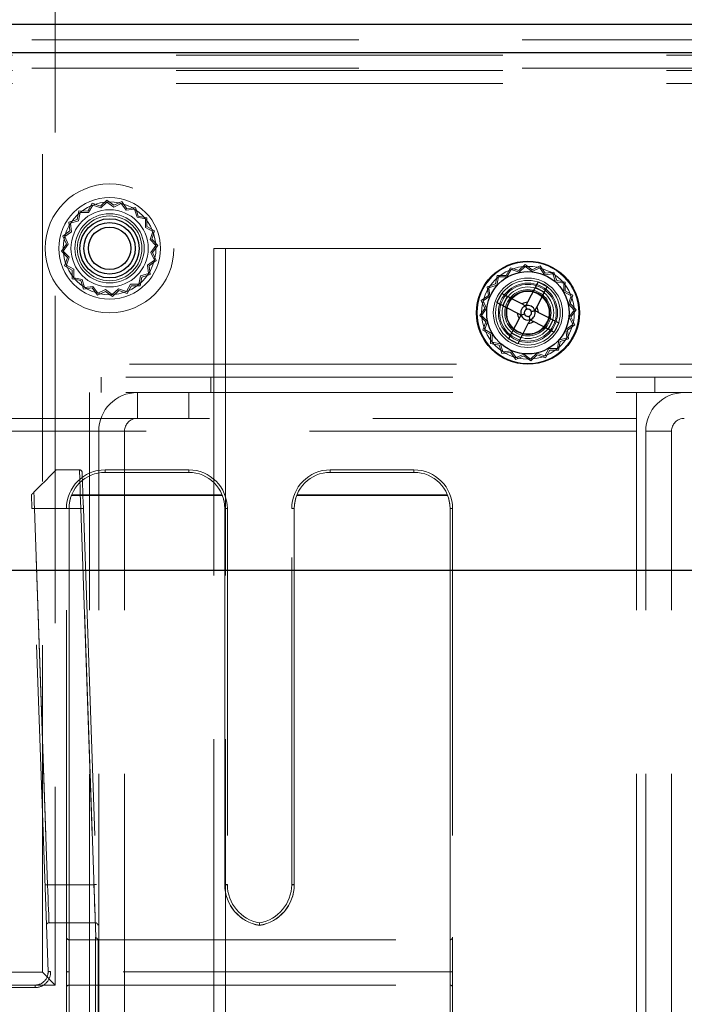
# Model space of a CAD drawing. Units: millimetres. Extents: x 0 to 420, y 0 to 297.
# Drawn here: x 213 to 215, y 87 to 91 of the extents above; entities that cross this region are included whole.
import ezdxf

# ---------------------------------------------------------------- set-up
doc = ezdxf.new("R2010")
doc.units = ezdxf.units.MM
doc.linetypes.add('HIDDEN', pattern=[1.905, 1.27, -0.635])

msp = doc.modelspace()

# ---------------------------------------------------------------- linework, layer by layer
at = {"color": 7, "linetype": 'HIDDEN', "lineweight": 18}
for p, q in [((212.7189, 86.8789), (212.7189, 99.0289)), ((212.7689, 99.0289), (212.7689, 86.8289)), ((210.7726, 90.4989), (228.1872, 90.4989)), ((210.7726, 90.4489), (228.1872, 90.4489)), ((211.3329, 90.4389), (227.6622, 90.4389)), ((210.7726, 90.3889), (228.1872, 90.3889)), ((211.3329, 90.3789), (227.6622, 90.3789)), ((211.3329, 90.3289), (227.6622, 90.3289)), ((212.9689, 89.8762), (212.9439, 89.8529)), ((212.9693, 89.8687), (212.9453, 89.8463)), ((212.9963, 89.856), (212.9689, 89.8762)), ((212.9957, 89.8493), (212.9693, 89.8687)), ((213.0273, 89.8704), (212.9963, 89.856)), ((213.0472, 89.8427), (213.0273, 89.8704)), ((212.8608, 89.834), (212.8544, 89.8005)), ((212.895, 89.8338), (212.8608, 89.834)), ((212.9115, 89.8637), (212.895, 89.8338)), ((212.9142, 89.8567), (212.8984, 89.828)), ((212.9439, 89.8529), (212.9115, 89.8637)), ((212.9453, 89.8463), (212.9142, 89.8567)), ((213.0254, 89.8632), (212.9957, 89.8493)), ((213.0445, 89.8365), (213.0254, 89.8632)), ((213.077, 89.8405), (213.0445, 89.8365)), ((213.081, 89.8469), (213.0472, 89.8427)), ((213.0869, 89.8093), (213.077, 89.8405)), ((213.0914, 89.8143), (213.081, 89.8469)), ((212.8544, 89.8005), (212.8218, 89.7901)), ((212.8594, 89.796), (212.8282, 89.7861)), ((212.8656, 89.8282), (212.8594, 89.796)), ((212.8984, 89.828), (212.8656, 89.8282)), ((213.1191, 89.8031), (213.0869, 89.8093)), ((213.1249, 89.8079), (213.0914, 89.8143)), ((213.1189, 89.7703), (213.1191, 89.8031)), ((213.1247, 89.7737), (213.1249, 89.8079)), ((212.826, 89.7563), (212.7983, 89.7364)), ((212.8322, 89.7536), (212.8055, 89.7345)), ((212.8218, 89.7901), (212.826, 89.7563)), ((212.8282, 89.7861), (212.8322, 89.7536)), ((213.1476, 89.7545), (213.1189, 89.7703)), ((213.1546, 89.7572), (213.1247, 89.7737)), ((213.1372, 89.7234), (213.1476, 89.7545)), ((213.1438, 89.7248), (213.1546, 89.7572)), ((212.7983, 89.7364), (212.8127, 89.7054)), ((212.8055, 89.7345), (212.8194, 89.7048)), ((213.1596, 89.6994), (213.1372, 89.7234)), ((213.1671, 89.6998), (213.1438, 89.7248)), ((212.8127, 89.7054), (212.7925, 89.678)), ((212.7925, 89.678), (212.8158, 89.653)), ((212.8194, 89.7048), (212.8, 89.6784)), ((212.8, 89.6784), (212.8224, 89.6544)), ((213.1402, 89.673), (213.1596, 89.6994)), ((213.1469, 89.6724), (213.1671, 89.6998)), ((213.3851, 89.6889), (225.61, 89.6889)), ((213.3851, 89.6889), (213.3851, 85.9989)), ((213.4301, 89.6889), (213.4301, 84.0939)), ((212.8158, 89.653), (212.805, 89.6206)), ((212.8224, 89.6544), (212.812, 89.6233)), ((213.1274, 89.6242), (213.1541, 89.6433)), ((213.1336, 89.6215), (213.1613, 89.6414)), ((213.1541, 89.6433), (213.1402, 89.673)), ((213.1613, 89.6414), (213.1469, 89.6724)), ((212.805, 89.6206), (212.8349, 89.6041)), ((212.812, 89.6233), (212.8407, 89.6075)), ((212.8349, 89.6041), (212.8347, 89.5699)), ((212.8407, 89.6075), (212.8405, 89.5747)), ((213.1315, 89.5917), (213.1274, 89.6242)), ((213.1378, 89.5877), (213.1336, 89.6215)), ((214.5365, 89.6137), (214.52, 89.5838)), ((214.5392, 89.6067), (214.5234, 89.578)), ((214.5689, 89.6029), (214.5365, 89.6137)), ((214.5703, 89.5963), (214.5392, 89.6067)), ((214.5939, 89.6262), (214.5689, 89.6029)), ((214.5943, 89.6187), (214.5703, 89.5963)), ((214.6213, 89.606), (214.5939, 89.6262)), ((214.6207, 89.5993), (214.5943, 89.6187)), ((214.6504, 89.6132), (214.6207, 89.5993)), ((214.6523, 89.6204), (214.6213, 89.606)), ((214.6695, 89.5865), (214.6504, 89.6132)), ((214.6722, 89.5927), (214.6523, 89.6204)), ((212.8347, 89.5699), (212.8682, 89.5635)), ((212.8405, 89.5747), (212.8727, 89.5685)), ((212.8682, 89.5635), (212.8786, 89.5309)), ((212.8727, 89.5685), (212.8826, 89.5373)), ((213.094, 89.5496), (213.1002, 89.5818)), ((213.0988, 89.5438), (213.1052, 89.5773)), ((213.1002, 89.5818), (213.1315, 89.5917)), ((213.1052, 89.5773), (213.1378, 89.5877)), ((214.4858, 89.584), (214.4794, 89.5505)), ((214.4906, 89.5782), (214.4844, 89.546)), ((214.52, 89.5838), (214.4858, 89.584)), ((214.5234, 89.578), (214.4906, 89.5782)), ((214.702, 89.5905), (214.6695, 89.5865)), ((214.706, 89.5969), (214.6722, 89.5927)), ((214.7119, 89.5593), (214.702, 89.5905)), ((214.7164, 89.5643), (214.706, 89.5969)), ((214.7499, 89.5579), (214.7164, 89.5643)), ((212.8786, 89.5309), (212.9124, 89.5351)), ((212.8826, 89.5373), (212.9151, 89.5413)), ((212.9124, 89.5351), (212.9323, 89.5074)), ((212.9151, 89.5413), (212.9342, 89.5146)), ((212.9342, 89.5146), (212.9639, 89.5285)), ((212.9639, 89.5285), (212.9903, 89.5091)), ((212.9903, 89.5091), (213.0143, 89.5315)), ((212.9907, 89.5016), (213.0157, 89.5249)), ((213.0143, 89.5315), (213.0454, 89.5211)), ((213.0157, 89.5249), (213.0481, 89.5141)), ((213.0454, 89.5211), (213.0612, 89.5498)), ((213.0481, 89.5141), (213.0646, 89.544)), ((213.0612, 89.5498), (213.094, 89.5496)), ((213.0646, 89.544), (213.0988, 89.5438)), ((214.4794, 89.5505), (214.4468, 89.5401)), ((214.4468, 89.5401), (214.451, 89.5063)), ((214.4844, 89.546), (214.4532, 89.5361)), ((214.4532, 89.5361), (214.4572, 89.5036)), ((214.7441, 89.5531), (214.7119, 89.5593)), ((214.7439, 89.5203), (214.7441, 89.5531)), ((214.7497, 89.5237), (214.7499, 89.5579)), ((214.7796, 89.5072), (214.7497, 89.5237)), ((212.9323, 89.5074), (212.9633, 89.5218)), ((212.9633, 89.5218), (212.9907, 89.5016)), ((214.451, 89.5063), (214.4233, 89.4864)), ((214.4233, 89.4864), (214.4377, 89.4554)), ((214.4572, 89.5036), (214.4305, 89.4845)), ((214.7726, 89.5045), (214.7439, 89.5203)), ((214.7622, 89.4734), (214.7726, 89.5045)), ((214.7688, 89.4748), (214.7796, 89.5072)), ((214.4377, 89.4554), (214.4175, 89.428)), ((214.4444, 89.4548), (214.425, 89.4284)), ((214.4305, 89.4845), (214.4444, 89.4548)), ((214.7846, 89.4494), (214.7622, 89.4734)), ((214.7652, 89.423), (214.7846, 89.4494)), ((214.7921, 89.4498), (214.7688, 89.4748)), ((214.7719, 89.4224), (214.7921, 89.4498)), ((214.4175, 89.428), (214.4408, 89.403)), ((214.425, 89.4284), (214.4474, 89.4044)), ((214.7791, 89.3933), (214.7652, 89.423)), ((214.7863, 89.3914), (214.7719, 89.4224)), ((214.4408, 89.403), (214.43, 89.3706)), ((214.43, 89.3706), (214.4599, 89.3541)), ((214.4474, 89.4044), (214.437, 89.3733)), ((214.437, 89.3733), (214.4657, 89.3575)), ((214.7524, 89.3742), (214.7791, 89.3933)), ((214.7565, 89.3417), (214.7524, 89.3742)), ((214.7586, 89.3715), (214.7863, 89.3914)), ((214.7628, 89.3377), (214.7586, 89.3715)), ((214.4599, 89.3541), (214.4597, 89.3199)), ((214.4657, 89.3575), (214.4655, 89.3247)), ((214.7252, 89.3318), (214.7565, 89.3417)), ((214.7302, 89.3273), (214.7628, 89.3377)), ((214.4597, 89.3199), (214.4932, 89.3135)), ((214.4655, 89.3247), (214.4977, 89.3185)), ((214.4932, 89.3135), (214.5036, 89.2809)), ((214.4977, 89.3185), (214.5076, 89.2873)), ((214.6704, 89.2711), (214.6862, 89.2998)), ((214.6731, 89.2641), (214.6896, 89.294)), ((214.6862, 89.2998), (214.719, 89.2996)), ((214.6896, 89.294), (214.7238, 89.2938)), ((214.719, 89.2996), (214.7252, 89.3318)), ((214.7238, 89.2938), (214.7302, 89.3273)), ((214.5036, 89.2809), (214.5374, 89.2851)), ((214.5076, 89.2873), (214.5401, 89.2913)), ((214.5374, 89.2851), (214.5573, 89.2574)), ((214.5401, 89.2913), (214.5592, 89.2646)), ((214.5573, 89.2574), (214.5883, 89.2718)), ((214.5592, 89.2646), (214.5889, 89.2785)), ((214.5883, 89.2718), (214.6157, 89.2516)), ((214.5889, 89.2785), (214.6153, 89.2591)), ((214.6153, 89.2591), (214.6393, 89.2815)), ((214.6157, 89.2516), (214.6407, 89.2749)), ((214.6393, 89.2815), (214.6704, 89.2711)), ((214.6407, 89.2749), (214.6731, 89.2641)), ((227.6622, 89.2389), (211.3329, 89.2389)), ((227.6476, 89.1889), (211.3476, 89.1889)), ((212.9476, 89.1289), (212.9476, 89.1889)), ((213.3726, 89.1889), (213.3726, 89.1289)), ((215.0976, 89.1289), (215.0976, 89.1889)), ((227.6476, 89.1289), (211.3476, 89.1289)), ((212.9022, 89.1289), (212.9022, 89.0289)), ((213.0876, 89.0289), (213.0876, 89.1289)), ((213.2876, 89.1289), (213.2876, 89.0289)), ((215.0268, 89.1289), (215.0268, 89.0289)), ((212.0976, 89.0289), (215.0268, 89.0289)), ((212.9022, 88.9789), (212.9022, 89.0289)), ((215.0268, 88.9789), (215.0268, 89.0289)), ((215.0268, 88.9789), (212.0976, 88.9789)), ((212.9022, 88.9789), (212.1429, 88.9789)), ((212.9022, 86.3789), (212.9022, 88.9789)), ((213.0376, 88.9789), (212.9376, 88.9789)), ((212.9376, 86.3789), (212.9376, 88.9789)), ((213.0376, 86.3789), (213.0376, 88.9789)), ((215.0268, 86.3789), (215.0268, 88.9789)), ((215.1622, 88.9789), (215.0622, 88.9789)), ((215.0622, 86.3789), (215.0622, 88.9789)), ((215.1622, 86.3789), (215.1622, 88.9789)), ((212.7727, 88.8289), (212.8631, 88.8289)), ((212.9622, 88.8289), (212.9622, 88.8192)), ((212.9622, 88.8289), (213.2872, 88.8289)), ((212.9622, 88.8289), (212.9622, 88.8192)), ((212.9622, 88.8192), (212.9622, 88.8289)), ((212.9622, 88.8192), (212.9622, 88.8289)), ((213.2872, 88.8192), (212.9622, 88.8192)), ((213.2872, 88.8289), (213.2872, 88.8192)), ((213.2872, 88.8289), (213.2872, 88.8192)), ((213.2872, 88.8192), (213.2872, 88.8289)), ((213.2872, 88.8192), (213.2872, 88.8289)), ((213.8372, 88.8192), (213.8372, 88.8289)), ((213.8372, 88.8289), (214.1622, 88.8289)), ((213.8372, 88.8192), (213.8372, 88.8289)), ((213.8372, 88.8289), (213.8372, 88.8192)), ((213.8372, 88.8289), (213.8372, 88.8192)), ((214.1622, 88.8192), (213.8372, 88.8192)), ((214.1622, 88.8192), (214.1622, 88.8289)), ((214.1622, 88.8192), (214.1622, 88.8289)), ((214.1622, 88.8289), (214.1622, 88.8192)), ((214.1622, 88.8289), (214.1622, 88.8192)), ((212.8316, 88.729), (213.4178, 88.729)), ((213.4165, 88.7323), (212.8329, 88.7323)), ((213.7066, 88.729), (214.2928, 88.729)), ((214.2915, 88.7323), (213.7079, 88.7323)), ((212.7407, 86.8806), (212.678, 88.6786)), ((212.8679, 88.6789), (212.688, 88.6789)), ((212.688, 88.6789), (212.7507, 86.881)), ((212.739, 87.2185), (212.688, 88.6789)), ((212.8122, 87.0147), (212.8122, 88.6789)), ((212.8222, 88.6792), (212.8222, 87.0047)), ((212.8222, 86.8806), (212.8222, 88.6786)), ((212.9261, 87.0147), (212.8679, 88.6789)), ((212.8679, 88.6789), (212.9189, 87.2185)), ((212.8779, 88.6792), (212.9364, 87.0047)), ((213.4272, 87.2189), (213.4272, 88.6792)), ((213.4272, 88.6786), (213.4272, 87.2182)), ((213.4372, 88.6789), (213.4372, 87.2185)), ((213.6872, 87.2185), (213.6872, 88.6789)), ((213.6972, 88.6792), (213.6972, 87.2189)), ((213.6972, 87.2182), (213.6972, 88.6786)), ((214.3022, 87.0047), (214.3022, 88.6792)), ((214.3022, 88.6786), (214.3022, 86.8806)), ((214.3122, 88.6789), (214.3122, 87.0147)), ((212.9189, 87.2185), (212.739, 87.2185)), ((212.9244, 87.0706), (212.7445, 87.0706)), ((212.8122, 86.3389), (212.8122, 87.0147)), ((212.8222, 87.0047), (214.3022, 87.0047)), ((212.8222, 87.0047), (212.8222, 86.3389)), ((212.9257, 87.0147), (212.9261, 87.0147)), ((212.9257, 86.3389), (212.9257, 87.0147)), ((212.9357, 87.0047), (212.9357, 86.3389)), ((214.3022, 86.3389), (214.3022, 87.0047)), ((214.3122, 87.0147), (214.3122, 86.3389)), ((212.4189, 86.8789), (212.7189, 86.8789)), ((212.7689, 86.8289), (212.7189, 86.8789)), ((212.8222, 86.8289), (212.8222, 86.8806)), ((214.3022, 86.8806), (212.8222, 86.8806)), ((212.8222, 86.8806), (212.8222, 86.8289)), ((212.8222, 86.8289), (212.8222, 86.8806)), ((212.8222, 86.8806), (212.8222, 86.8289)), ((214.3022, 86.8806), (214.3022, 86.8289)), ((214.3022, 86.8289), (214.3022, 86.8806)), ((214.3022, 86.8806), (214.3022, 86.8289)), ((214.3022, 86.8289), (214.3022, 86.8806)), ((212.6908, 86.8189), (212.3543, 86.8189)), ((212.7689, 86.8289), (212.3689, 86.8289)), ((212.6908, 86.8189), (212.6908, 86.8289)), ((212.6908, 86.8189), (212.6908, 86.8289)), ((212.8222, 86.8289), (214.3022, 86.8289))]:
    msp.add_line(p, q, dxfattribs=at)
at = {"color": 7, "linetype": 'Continuous', "lineweight": 25}
for p, q in [((210.7726, 90.5589), (228.1872, 90.5589)), ((210.7726, 90.4489), (228.1872, 90.4489)), ((214.6443, 89.5592), (214.6033, 89.4797)), ((214.6684, 89.5186), (214.6329, 89.5369)), ((214.6799, 89.5408), (214.6389, 89.4613)), ((214.6443, 89.5592), (214.6799, 89.5408)), ((214.4845, 89.4784), (214.5029, 89.514)), ((214.5029, 89.514), (214.5824, 89.473)), ((214.5068, 89.467), (214.5251, 89.5025)), ((214.4845, 89.4784), (214.564, 89.4374)), ((214.5707, 89.4165), (214.5297, 89.337)), ((214.6456, 89.4404), (214.7251, 89.3994)), ((214.6845, 89.3753), (214.7028, 89.4108)), ((214.6063, 89.3981), (214.5653, 89.3186)), ((214.6272, 89.4048), (214.7067, 89.3638)), ((214.7251, 89.3994), (214.7067, 89.3638)), ((214.5653, 89.3186), (214.5297, 89.337)), ((214.5767, 89.3409), (214.5412, 89.3592)), ((211.0226, 88.4389), (227.9372, 88.4389))]:
    msp.add_line(p, q, dxfattribs=at)
at = {"color": 7, "linetype": 'Continuous', "lineweight": 25, "flags": 128}
for points in [[(214.6005, 89.4524), (214.5998, 89.4546), (214.5991, 89.4567), (214.5985, 89.4587), (214.5979, 89.4606), (214.5973, 89.4623), (214.5969, 89.4638), (214.5965, 89.465), (214.5962, 89.4658)], [(214.6183, 89.4432), (214.6205, 89.4439), (214.6226, 89.4446), (214.6246, 89.4452), (214.6265, 89.4458), (214.6282, 89.4464), (214.6297, 89.4468), (214.6309, 89.4472), (214.6317, 89.4475)], [(214.5779, 89.4303), (214.5787, 89.4306), (214.5799, 89.431), (214.5814, 89.4314), (214.5831, 89.432), (214.585, 89.4326), (214.587, 89.4332), (214.5891, 89.4339), (214.5913, 89.4346)], [(214.6134, 89.412), (214.6131, 89.4128), (214.6127, 89.414), (214.6123, 89.4155), (214.6117, 89.4172), (214.6111, 89.4191), (214.6105, 89.4211), (214.6098, 89.4232), (214.6091, 89.4254)]]:
    msp.add_lwpolyline(points, dxfattribs=at)
at = {"color": 7, "linetype": 'HIDDEN', "lineweight": 18, "flags": 128}
for points in [[(214.5962, 89.4658), (214.5965, 89.465), (214.5969, 89.4638), (214.5973, 89.4623), (214.5979, 89.4606), (214.5985, 89.4587), (214.5991, 89.4567), (214.5998, 89.4546), (214.6005, 89.4524)], [(214.6317, 89.4475), (214.6309, 89.4472), (214.6297, 89.4468), (214.6282, 89.4464), (214.6265, 89.4458), (214.6246, 89.4452), (214.6226, 89.4446), (214.6205, 89.4439), (214.6183, 89.4432)], [(214.5913, 89.4346), (214.5891, 89.4339), (214.587, 89.4332), (214.585, 89.4326), (214.5831, 89.432), (214.5814, 89.4314), (214.5799, 89.431), (214.5787, 89.4306), (214.5779, 89.4303)], [(214.6091, 89.4254), (214.6098, 89.4232), (214.6105, 89.4211), (214.6111, 89.4191), (214.6117, 89.4172), (214.6123, 89.4155), (214.6127, 89.414), (214.6131, 89.4128), (214.6134, 89.412)], [(212.6859, 88.7421), (212.7104, 88.7666), (212.7317, 88.7879), (212.7492, 88.8053), (212.7621, 88.8183), (212.77, 88.8262), (212.7727, 88.8289)], [(212.8679, 88.6789), (212.867, 88.7082), (212.8661, 88.7363), (212.8652, 88.7622), (212.8645, 88.785), (212.8639, 88.8036), (212.8634, 88.8175), (212.8631, 88.826), (212.8631, 88.8289)], [(212.873, 88.8192), (212.8731, 88.8171), (212.8733, 88.8108), (212.8737, 88.8005), (212.8742, 88.7865), (212.8748, 88.7692), (212.8755, 88.7492), (212.8763, 88.7271), (212.8771, 88.7036), (212.8779, 88.6792)], [(212.678, 88.6786), (212.6773, 88.6969), (212.6767, 88.7149), (212.6761, 88.7323)], [(212.6859, 88.7421), (212.6866, 88.7218), (212.6872, 88.7006), (212.688, 88.6789)], [(212.688, 88.6789), (212.686, 88.6788), (212.6841, 88.6788), (212.6824, 88.6787), (212.6809, 88.6787), (212.6796, 88.6786), (212.6787, 88.6786), (212.6782, 88.6786), (212.678, 88.6786)], [(212.678, 88.6786), (212.6782, 88.6786), (212.6787, 88.6786), (212.6796, 88.6786), (212.6809, 88.6787), (212.6824, 88.6787), (212.6841, 88.6788), (212.686, 88.6788), (212.688, 88.6789)], [(212.688, 88.6789), (212.686, 88.6788), (212.6841, 88.6788), (212.6824, 88.6787), (212.6809, 88.6787), (212.6796, 88.6786), (212.6787, 88.6786), (212.6782, 88.6786), (212.678, 88.6786)], [(212.688, 88.6789), (212.686, 88.6788), (212.6841, 88.6788), (212.6824, 88.6787), (212.6809, 88.6787), (212.6796, 88.6786), (212.6787, 88.6786), (212.6782, 88.6786), (212.678, 88.6786)], [(212.8779, 88.6792), (212.8777, 88.6792), (212.8772, 88.6792), (212.8763, 88.6792), (212.875, 88.6791), (212.8735, 88.6791), (212.8718, 88.679), (212.8699, 88.679), (212.8679, 88.6789)], [(212.8779, 88.6792), (212.8777, 88.6792), (212.8772, 88.6792), (212.8763, 88.6792), (212.875, 88.6791), (212.8735, 88.6791), (212.8718, 88.679), (212.8699, 88.679), (212.8679, 88.6789)], [(212.8679, 88.6789), (212.8699, 88.679), (212.8718, 88.679), (212.8735, 88.6791), (212.875, 88.6791), (212.8763, 88.6792), (212.8772, 88.6792), (212.8777, 88.6792), (212.8779, 88.6792)], [(212.8679, 88.6789), (212.8699, 88.679), (212.8718, 88.679), (212.8735, 88.6791), (212.875, 88.6791), (212.8763, 88.6792), (212.8772, 88.6792), (212.8777, 88.6792), (212.8779, 88.6792)], [(212.729, 87.2182), (212.7291, 87.2182), (212.7297, 87.2182), (212.7306, 87.2182), (212.7319, 87.2183), (212.7334, 87.2183), (212.7351, 87.2184), (212.737, 87.2184), (212.739, 87.2185)], [(212.739, 87.2185), (212.737, 87.2184), (212.7351, 87.2184), (212.7334, 87.2183), (212.7319, 87.2183), (212.7306, 87.2182), (212.7297, 87.2182), (212.7291, 87.2182), (212.729, 87.2182)], [(212.7445, 87.0706), (212.7442, 87.0772), (212.7438, 87.0882), (212.7432, 87.1032), (212.7426, 87.1217), (212.7418, 87.1432), (212.7409, 87.167), (212.7399, 87.1923), (212.739, 87.2185)], [(212.9289, 87.2189), (212.9287, 87.2189), (212.9282, 87.2188), (212.9272, 87.2188), (212.926, 87.2188), (212.9245, 87.2187), (212.9228, 87.2186), (212.9209, 87.2186), (212.9189, 87.2185)], [(212.9189, 87.2185), (212.9209, 87.2186), (212.9228, 87.2186), (212.9245, 87.2187), (212.926, 87.2188), (212.9272, 87.2188), (212.9282, 87.2188), (212.9287, 87.2189), (212.9289, 87.2189)], [(212.9189, 87.2185), (212.9199, 87.1923), (212.9209, 87.167), (212.9217, 87.1432), (212.9225, 87.1217), (212.9232, 87.1032), (212.9238, 87.0882), (212.9242, 87.0772), (212.9244, 87.0706)], [(212.9357, 87.0047), (212.9355, 87.0049), (212.9349, 87.0054), (212.934, 87.0063), (212.9327, 87.0076), (212.9312, 87.0091), (212.9295, 87.0108), (212.9276, 87.0127), (212.9257, 87.0147)], [(212.9364, 87.0047), (212.9362, 87.0049), (212.9356, 87.0054), (212.9347, 87.0063), (212.9334, 87.0076), (212.9318, 87.0091), (212.93, 87.0108), (212.9281, 87.0127), (212.9261, 87.0147)], [(212.7507, 86.881), (212.7488, 86.8809), (212.7469, 86.8809), (212.7452, 86.8808), (212.7437, 86.8807), (212.7424, 86.8807), (212.7415, 86.8807), (212.7409, 86.8807), (212.7407, 86.8806)], [(212.7507, 86.881), (212.7488, 86.8809), (212.7469, 86.8809), (212.7452, 86.8808), (212.7437, 86.8807), (212.7424, 86.8807), (212.7415, 86.8807), (212.7409, 86.8807), (212.7407, 86.8806)]]:
    msp.add_lwpolyline(points, dxfattribs=at)
at = {"color": 7, "linetype": 'HIDDEN', "lineweight": 18}
for centre, radius in [((212.9797, 89.6889), 0.25), ((212.9798, 89.6889), 0.1975), ((212.9798, 89.6889), 0.18), ((212.9798, 89.6889), 0.15), ((212.9798, 89.6889), 0.1345), ((212.9798, 89.6889), 0.1257), ((214.6048, 89.4389), 0.1975), ((214.6048, 89.4389), 0.18), ((214.6048, 89.4389), 0.16), ((214.6048, 89.4389), 0.1345), ((214.6048, 89.4389), 0.1257), ((214.6048, 89.4389), 0.115), ((214.6048, 89.4389), 0.11), ((214.6048, 89.4389), 0.11), ((214.6048, 89.4389), 0.1), ((214.6048, 89.4389), 0.09), ((214.6048, 89.4389), 0.085), ((214.6048, 89.4389), 0.0825)]:
    msp.add_circle(centre, radius, dxfattribs=at)
at = {"color": 7, "linetype": 'Continuous', "lineweight": 25}
for centre, radius in [((212.9798, 89.6889), 0.115), ((212.9798, 89.6889), 0.1), ((212.9798, 89.6889), 0.0825), ((214.6048, 89.4389), 0.2), ((214.6048, 89.4389), 0.16)]:
    msp.add_circle(centre, radius, dxfattribs=at)
for radius, start, end in [(0.0283, 107.7229, 197.7229), (0.0408, 92.0888, 123.357), (0.0141, 107.7229, 197.7229), (0.0291, 106.089, 109.3568), (0.0283, 17.7229, 107.7229), (0.0141, 17.7229, 107.7229), (0.0283, 287.7229, 17.7229), (0.0291, 16.089, 19.3568), (0.0408, 2.0888, 33.357), (0.0408, 182.0888, 213.357), (0.0291, 196.089, 199.3568), (0.0283, 197.7229, 287.7229), (0.0141, 197.7229, 287.7229), (0.0141, 287.7229, 17.7229), (0.0291, 286.089, 289.3568), (0.0408, 272.0888, 303.357)]:
    msp.add_arc((214.6048, 89.4389), radius, start, end, dxfattribs=at)
at = {"color": 7, "linetype": 'HIDDEN', "lineweight": 18}
for centre, radius, start, end in [((214.6048, 89.4389), 0.0141, 107.7229, 197.7229), ((214.6048, 89.4389), 0.0141, 17.7229, 107.7229), ((214.6048, 89.4389), 0.0141, 197.7229, 287.7229), ((214.6048, 89.4389), 0.0141, 287.7229, 17.7229), ((213.0876, 88.9789), 0.15, 90, 180), ((215.2122, 88.9789), 0.15, 90, 180), ((213.0876, 88.9789), 0.05, 90, 180), ((215.2122, 88.9789), 0.05, 90, 180), ((212.9622, 88.6789), 0.15, 90, 180), ((212.9622, 88.6792), 0.14, 90, 180), ((212.8631, 88.8189), 0.01, 2, 90), ((213.2872, 88.6789), 0.15, 0, 90), ((213.2872, 88.6792), 0.14, 0, 90), ((213.8372, 88.6789), 0.15, 90, 180), ((213.8372, 88.6792), 0.14, 90, 180), ((214.1622, 88.6789), 0.15, 0, 90), ((214.1622, 88.6792), 0.14, 0, 90), ((212.9622, 88.6786), 0.14, 158.8955, 180), ((213.2872, 88.6786), 0.14, 0, 21.1045), ((213.8372, 88.6786), 0.14, 158.8955, 180), ((214.1622, 88.6786), 0.14, 0, 21.1045), ((212.8197, 88.6073), 0.072, 88.0121, 95.9861), ((212.8197, 88.7504), 0.0719, 264.0138, 271.99), ((213.4297, 88.6073), 0.072, 84.0142, 91.9875), ((213.4297, 88.7505), 0.0719, 268.0103, 275.9858), ((213.6947, 88.6073), 0.072, 88.0119, 95.9863), ((213.6947, 88.7504), 0.0719, 264.0137, 271.9902), ((214.3047, 88.6073), 0.072, 84.0142, 91.9875), ((214.3047, 88.7505), 0.0719, 268.0103, 275.9858), ((213.5872, 87.2189), 0.16, 180, 261.0107), ((213.4297, 87.1471), 0.0718, 84.0079, 91.9938), ((213.4297, 87.2902), 0.0721, 268.0188, 275.9794), ((213.5872, 87.2182), 0.16, 180, 261.0107), ((213.5872, 87.2185), 0.15, 180, 260.4059), ((213.5372, 87.2189), 0.16, 278.9893, 0), ((213.5372, 87.2185), 0.15, 279.5941, 0), ((213.5372, 87.2182), 0.16, 278.9893, 0), ((213.6947, 87.1471), 0.0718, 88.0056, 95.9926), ((213.6947, 87.2902), 0.0721, 264.02, 271.9818), ((212.8222, 87.0147), 0.01, 180, 270), ((214.3022, 87.0147), 0.01, 270, 0), ((212.6908, 86.8789), 0.06, 270, 2), ((212.6908, 86.8789), 0.06, 270, 2), ((212.6908, 86.8789), 0.05, 270, 2), ((212.8197, 86.9526), 0.072, 264.0167, 271.9893), ((214.3047, 86.9526), 0.072, 268.0111, 275.9829), ((212.8222, 86.8189), 0.01, 90, 180), ((214.3022, 86.8189), 0.01, 0, 90)]:
    msp.add_arc(centre, radius, start, end, dxfattribs=at)
at = {"color": 7, "linetype": 'Continuous', "lineweight": 25}
for points, knots in [([(214.5824, 89.473), (214.586, 89.4711), (214.59, 89.469), (214.5946, 89.4667), (214.5951, 89.4664)], [0, 0, 0, 0, 0.881919, 1, 1, 1, 1]), ([(214.6033, 89.4797), (214.6015, 89.4761), (214.5994, 89.472), (214.597, 89.4674), (214.5967, 89.4669)], [0, 0, 0, 0, 0.881921, 1, 1, 1, 1]), ([(214.6389, 89.4613), (214.637, 89.4577), (214.6349, 89.4537), (214.6326, 89.4491), (214.6323, 89.4486)], [0, 0, 0, 0, 0.8819255, 1, 1, 1, 1]), ([(214.6328, 89.447), (214.6333, 89.4467), (214.6379, 89.4443), (214.642, 89.4422), (214.6456, 89.4404)], [0, 0, 0, 0, 0.118075, 1, 1, 1, 1]), ([(214.564, 89.4374), (214.5676, 89.4356), (214.5717, 89.4335), (214.5763, 89.4311), (214.5768, 89.4308)], [0, 0, 0, 0, 0.881919, 1, 1, 1, 1]), ([(214.5773, 89.4292), (214.577, 89.4287), (214.5747, 89.4241), (214.5726, 89.4201), (214.5707, 89.4165)], [0, 0, 0, 0, 0.118076, 1, 1, 1, 1]), ([(214.6129, 89.4109), (214.6126, 89.4104), (214.6102, 89.4058), (214.6081, 89.4017), (214.6063, 89.3981)], [0, 0, 0, 0, 0.1180745, 1, 1, 1, 1]), ([(214.6145, 89.4114), (214.615, 89.4111), (214.6196, 89.4088), (214.6236, 89.4067), (214.6272, 89.4048)], [0, 0, 0, 0, 0.118075, 1, 1, 1, 1])]:
    msp.add_open_spline(points, degree=3, knots=knots, dxfattribs=at)
at = {"color": 7, "linetype": 'HIDDEN', "lineweight": 18}
for points, knots in [([(212.6761, 88.7323), (212.6761, 88.7323), (212.6762, 88.7324), (212.6771, 88.7333), (212.6783, 88.7345), (212.6802, 88.7364), (212.6828, 88.739), (212.6848, 88.741), (212.6859, 88.7421)], [0, 0, 0, 0, 0.133597, 0.267746, 0.394283, 0.528503, 0.738279, 1, 1, 1, 1]), ([(212.7345, 87.0601), (212.7345, 87.0602), (212.7344, 87.0611), (212.7347, 87.0632), (212.7359, 87.066), (212.7382, 87.0686), (212.7411, 87.0703), (212.7433, 87.0705), (212.7445, 87.0706)], [0, 0, 0, 0, 0.01582, 0.16917, 0.3795, 0.587122, 0.793554, 1, 1, 1, 1]), ([(212.9244, 87.0706), (212.9256, 87.0705), (212.9278, 87.0703), (212.9308, 87.0686), (212.933, 87.066), (212.9342, 87.0634), (212.9344, 87.0616), (212.9344, 87.0609), (212.9345, 87.0608)], [0, 0, 0, 0, 0.215929, 0.431827, 0.649215, 0.869504, 0.983487, 1, 1, 1, 1]), ([(213.5622, 87.0608), (213.5622, 87.0609), (213.5622, 87.0616), (213.5622, 87.0634), (213.5622, 87.066), (213.5622, 87.0686), (213.5622, 87.0703), (213.5622, 87.0705), (213.5622, 87.0706)], [0, 0, 0, 0, 0.016516, 0.130498, 0.350787, 0.568174, 0.784072, 1, 1, 1, 1])]:
    msp.add_open_spline(points, degree=3, knots=knots, dxfattribs=at)

doc.saveas('drawing.dxf')
